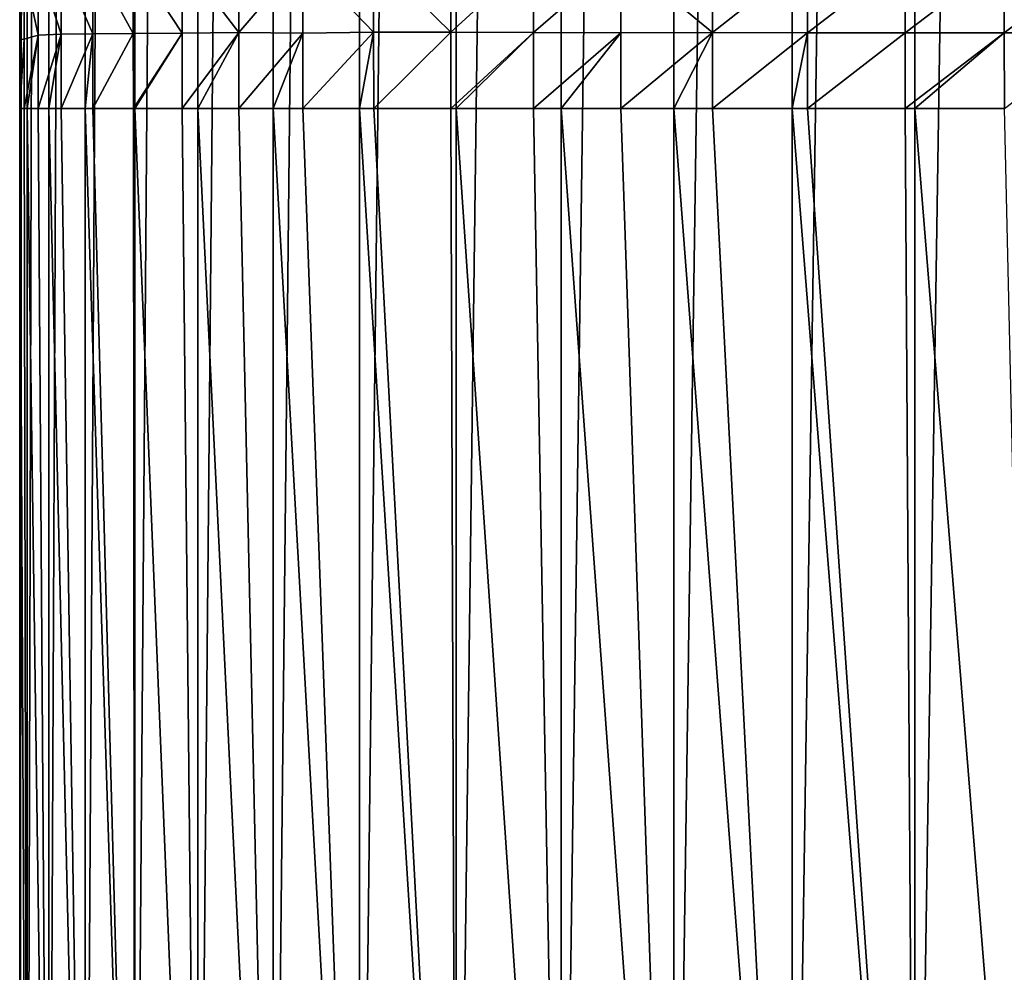
# Model space of a CAD drawing. Units: millimetres. Extents: x -25 to 57, y -5 to 154.
# Drawn here: x -18 to -2, y 12 to 28 of the extents above; entities that cross this region are included whole.
import ezdxf

# ---------------------------------------------------------------- set-up
doc = ezdxf.new("R2010")
doc.units = ezdxf.units.MM
doc.header["$LTSCALE"] = 65.185185
for name, color, linetype in [('10', 7, 'CONTINUOUS'), ('2', 7, 'CONTINUOUS'), ('23', 7, 'CONTINUOUS'), ('3', 7, 'CONTINUOUS'), ('5', 7, 'CONTINUOUS')]:
    doc.layers.add(name, color=color, linetype=linetype)

msp = doc.modelspace()

# ---------------------------------------------------------------- linework, layer by layer
at = {"layer": '10', "color": 7, "linetype": 'CONTINUOUS', "true_color": 0xffe664}
for points in [[(-12.454, 27.803, 13.682), (-12.457, 29.104, 13.685), (-13.668, 29.07, 12.476), (-12.454, 27.803, 13.682)], [(-11.137, 27.805, 14.774), (-11.14, 29.108, 14.777), (-12.457, 29.104, 13.685), (-11.137, 27.805, 14.774)], [(-12.454, 27.803, 13.682), (-11.137, 27.805, 14.774), (-12.457, 29.104, 13.685), (-12.454, 27.803, 13.682)], [(-11.137, 27.805, 14.774), (-9.727, 29.092, 15.743), (-11.14, 29.108, 14.777), (-11.137, 27.805, 14.774)], [(-6.664, 27.8, 17.259), (-6.666, 29.096, 17.263), (-8.232, 29.09, 16.574), (-6.664, 27.8, 17.259)], [(-6.664, 27.8, 17.259), (-5.043, 29.083, 17.805), (-6.666, 29.096, 17.263), (-6.664, 27.8, 17.259)], [(-18.186, 27.753, 3.401), (-18.19, 29.003, 3.402), (-18.426, 28.874, 1.707), (-18.186, 27.753, 3.401)], [(-17.794, 27.77, 5.066), (-17.798, 29.038, 5.067), (-18.19, 29.003, 3.402), (-17.794, 27.77, 5.066)], [(-18.186, 27.753, 3.401), (-17.794, 27.77, 5.066), (-18.19, 29.003, 3.402), (-18.186, 27.753, 3.401)], [(-17.25, 27.778, 6.688), (-17.254, 29.053, 6.69), (-17.798, 29.038, 5.067), (-17.25, 27.778, 6.688)], [(-17.794, 27.77, 5.066), (-17.25, 27.778, 6.688), (-17.798, 29.038, 5.067), (-17.794, 27.77, 5.066)], [(-16.559, 27.783, 8.253), (-16.562, 29.063, 8.255), (-17.254, 29.053, 6.69), (-16.559, 27.783, 8.253)], [(-17.25, 27.778, 6.688), (-16.559, 27.783, 8.253), (-17.254, 29.053, 6.69), (-17.25, 27.778, 6.688)], [(-15.726, 27.789, 9.747), (-15.729, 29.076, 9.749), (-16.562, 29.063, 8.255), (-15.726, 27.789, 9.747)], [(-16.559, 27.783, 8.253), (-15.726, 27.789, 9.747), (-16.562, 29.063, 8.255), (-16.559, 27.783, 8.253)], [(-14.758, 27.798, 11.158), (-14.761, 29.092, 11.16), (-15.729, 29.076, 9.749), (-14.758, 27.798, 11.158)], [(-15.726, 27.789, 9.747), (-14.758, 27.798, 11.158), (-15.729, 29.076, 9.749), (-15.726, 27.789, 9.747)], [(-14.758, 27.798, 11.158), (-13.668, 29.07, 12.476), (-14.761, 29.092, 11.16), (-14.758, 27.798, 11.158)], [(-13.665, 27.786, 12.473), (-13.668, 29.07, 12.476), (-14.758, 27.798, 11.158), (-13.665, 27.786, 12.473)], [(-13.665, 27.786, 12.473), (-12.454, 27.803, 13.682), (-13.668, 29.07, 12.476), (-13.665, 27.786, 12.473)], [(-9.725, 27.797, 15.739), (-9.727, 29.092, 15.743), (-11.137, 27.805, 14.774), (-9.725, 27.797, 15.739)], [(-9.725, 27.797, 15.739), (-8.232, 29.09, 16.574), (-9.727, 29.092, 15.743), (-9.725, 27.797, 15.739)], [(-8.23, 27.796, 16.57), (-8.232, 29.09, 16.574), (-9.725, 27.797, 15.739), (-8.23, 27.796, 16.57)], [(-8.23, 27.796, 16.57), (-6.664, 27.8, 17.259), (-8.232, 29.09, 16.574), (-8.23, 27.796, 16.57)], [(-5.042, 27.793, 17.801), (-5.043, 29.083, 17.805), (-6.664, 27.8, 17.259), (-5.042, 27.793, 17.801)], [(-5.043, 29.083, 17.805), (-5.042, 27.793, 17.801), (-3.377, 29.083, 18.195), (-5.043, 29.083, 17.805)], [(-3.377, 29.083, 18.195), (-5.042, 27.793, 17.801), (-3.376, 27.793, 18.191), (-3.377, 29.083, 18.195)], [(-3.377, 29.083, 18.195), (-3.376, 27.793, 18.191), (-1.682, 29.083, 18.429), (-3.377, 29.083, 18.195)], [(-1.682, 29.083, 18.429), (-3.376, 27.793, 18.191), (-1.682, 27.793, 18.425), (-1.682, 29.083, 18.429)], [(-1.682, 29.083, 18.429), (-1.682, 27.793, 18.425), (0.027, 29.083, 18.505), (-1.682, 29.083, 18.429)], [(0.027, 29.083, 18.505), (-1.682, 27.793, 18.425), (0.027, 27.793, 18.501), (0.027, 29.083, 18.505)], [(-18.5, 27.677, 0.209), (-18.426, 28.874, 1.707), (-18.5, 28.887, 0.425), (-18.5, 27.677, 0.209)], [(-18.422, 27.688, 1.707), (-18.426, 28.874, 1.707), (-18.5, 27.677, 0.209), (-18.422, 27.688, 1.707)], [(-18.422, 27.688, 1.707), (-18.186, 27.753, 3.401), (-18.426, 28.874, 1.707), (-18.422, 27.688, 1.707)], [(-18.421, 26.5, 1.707), (-18.186, 27.753, 3.401), (-18.422, 27.688, 1.707), (-18.421, 26.5, 1.707)], [(-18.421, 26.5, 1.707), (-18.375, 26.5, 2.148), (-18.186, 27.753, 3.401), (-18.421, 26.5, 1.707)], [(-18.375, 26.5, 2.148), (-18.185, 26.5, 3.401), (-18.186, 27.753, 3.401), (-18.375, 26.5, 2.148)], [(-18.185, 26.5, 3.401), (-17.794, 27.77, 5.066), (-18.186, 27.753, 3.401), (-18.185, 26.5, 3.401)], [(-18.185, 26.5, 3.401), (-18.001, 26.5, 4.266), (-17.794, 27.77, 5.066), (-18.185, 26.5, 3.401)], [(-18.001, 26.5, 4.266), (-17.793, 26.5, 5.066), (-17.794, 27.77, 5.066), (-18.001, 26.5, 4.266)], [(-17.793, 26.5, 5.066), (-17.25, 27.778, 6.688), (-17.794, 27.77, 5.066), (-17.793, 26.5, 5.066)], [(-17.793, 26.5, 5.066), (-17.384, 26.5, 6.327), (-17.25, 27.778, 6.688), (-17.793, 26.5, 5.066)], [(-17.384, 26.5, 6.327), (-17.249, 26.5, 6.688), (-17.25, 27.778, 6.688), (-17.384, 26.5, 6.327)], [(-17.249, 26.5, 6.688), (-16.559, 27.783, 8.253), (-17.25, 27.778, 6.688), (-17.249, 26.5, 6.688)], [(-17.249, 26.5, 6.688), (-16.557, 26.5, 8.252), (-16.559, 27.783, 8.253), (-17.249, 26.5, 6.688)], [(-16.557, 26.5, 8.252), (-15.726, 27.789, 9.747), (-16.559, 27.783, 8.253), (-16.557, 26.5, 8.252)], [(-16.557, 26.5, 8.252), (-16.532, 26.5, 8.303), (-15.726, 27.789, 9.747), (-16.557, 26.5, 8.252)], [(-16.532, 26.5, 8.303), (-15.725, 26.5, 9.746), (-15.726, 27.789, 9.747), (-16.532, 26.5, 8.303)], [(-15.725, 26.5, 9.746), (-14.758, 27.798, 11.158), (-15.726, 27.789, 9.747), (-15.725, 26.5, 9.746)], [(-15.725, 26.5, 9.746), (-15.457, 26.5, 10.166), (-14.758, 27.798, 11.158), (-15.725, 26.5, 9.746)], [(-15.457, 26.5, 10.166), (-14.757, 26.5, 11.157), (-14.758, 27.798, 11.158), (-15.457, 26.5, 10.166)], [(-14.757, 26.5, 11.157), (-13.665, 27.786, 12.473), (-14.758, 27.798, 11.158), (-14.757, 26.5, 11.157)], [(-14.757, 26.5, 11.157), (-14.172, 26.5, 11.892), (-13.665, 27.786, 12.473), (-14.757, 26.5, 11.157)], [(-14.172, 26.5, 11.892), (-13.664, 26.5, 12.472), (-13.665, 27.786, 12.473), (-14.172, 26.5, 11.892)], [(-13.664, 26.5, 12.472), (-12.454, 27.803, 13.682), (-13.665, 27.786, 12.473), (-13.664, 26.5, 12.472)], [(-13.664, 26.5, 12.472), (-12.695, 26.5, 13.456), (-12.454, 27.803, 13.682), (-13.664, 26.5, 12.472)], [(-12.695, 26.5, 13.456), (-12.453, 26.5, 13.681), (-12.454, 27.803, 13.682), (-12.695, 26.5, 13.456)], [(-12.453, 26.5, 13.681), (-11.137, 27.805, 14.774), (-12.454, 27.803, 13.682), (-12.453, 26.5, 13.681)], [(-12.453, 26.5, 13.681), (-11.136, 26.5, 14.773), (-11.137, 27.805, 14.774), (-12.453, 26.5, 13.681)], [(-11.136, 26.5, 14.773), (-9.725, 27.797, 15.739), (-11.137, 27.805, 14.774), (-11.136, 26.5, 14.773)], [(-11.136, 26.5, 14.773), (-11.047, 26.5, 14.839), (-9.725, 27.797, 15.739), (-11.136, 26.5, 14.773)], [(-11.047, 26.5, 14.839), (-9.724, 26.5, 15.738), (-9.725, 27.797, 15.739), (-11.047, 26.5, 14.839)], [(-9.724, 26.5, 15.738), (-8.23, 27.796, 16.57), (-9.725, 27.797, 15.739), (-9.724, 26.5, 15.738)], [(-9.724, 26.5, 15.738), (-9.25, 26.5, 16.021), (-8.23, 27.796, 16.57), (-9.724, 26.5, 15.738)], [(-9.25, 26.5, 16.021), (-8.229, 26.5, 16.569), (-8.23, 27.796, 16.57), (-9.25, 26.5, 16.021)], [(-8.229, 26.5, 16.569), (-6.664, 27.8, 17.259), (-8.23, 27.796, 16.57), (-8.229, 26.5, 16.569)], [(-8.229, 26.5, 16.569), (-7.327, 26.5, 16.987), (-6.664, 27.8, 17.259), (-8.229, 26.5, 16.569)], [(-7.327, 26.5, 16.987), (-6.664, 26.5, 17.258), (-6.664, 27.8, 17.259), (-7.327, 26.5, 16.987)], [(-6.664, 26.5, 17.258), (-5.042, 27.793, 17.801), (-6.664, 27.8, 17.259), (-6.664, 26.5, 17.258)], [(-6.664, 26.5, 17.258), (-5.306, 26.5, 17.723), (-5.042, 27.793, 17.801), (-6.664, 26.5, 17.258)], [(-5.306, 26.5, 17.723), (-5.041, 26.5, 17.8), (-5.042, 27.793, 17.801), (-5.306, 26.5, 17.723)], [(-5.042, 27.793, 17.801), (-5.041, 26.5, 17.8), (-3.376, 27.793, 18.191), (-5.042, 27.793, 17.801)], [(-5.041, 26.5, 17.8), (-3.376, 26.5, 18.189), (-3.376, 27.793, 18.191), (-5.041, 26.5, 17.8)], [(-3.376, 26.5, 18.189), (-3.212, 26.5, 18.219), (-1.682, 27.793, 18.425), (-3.376, 26.5, 18.189)], [(-3.376, 27.793, 18.191), (-3.376, 26.5, 18.189), (-1.682, 27.793, 18.425), (-3.376, 27.793, 18.191)], [(-3.212, 26.5, 18.219), (-1.681, 26.5, 18.423), (-1.682, 27.793, 18.425), (-3.212, 26.5, 18.219)], [(-1.682, 27.793, 18.425), (-1.681, 26.5, 18.423), (0.027, 27.793, 18.501), (-1.682, 27.793, 18.425)], [(-18.5, 26.5), (-18.421, 26.5, 1.707), (-18.422, 27.688, 1.707), (-18.5, 26.5)], [(-18.5, 26.5), (-18.422, 27.688, 1.707), (-18.5, 27.677, 0.209), (-18.5, 26.5)]]:
    msp.add_3dface(points, dxfattribs=at)
at = {"layer": '2', "color": 7, "linetype": 'CONTINUOUS', "true_color": 0xffe664}
for points in [[(-18.5, 139), (-18.375, 139, -2.148), (-18.5, 26.5), (-18.5, 139)], [(-18.5, 26.5), (-18.375, 139, -2.148), (-18.5, 0), (-18.5, 26.5)], [(-18.5, 0), (-18.375, 139, -2.148), (-18.375, 0, -2.148), (-18.5, 0)], [(-18.375, 139, -2.148), (-18.001, 139, -4.266), (-18.375, 0, -2.148), (-18.375, 139, -2.148)], [(-18.375, 0, -2.148), (-18.001, 139, -4.266), (-18.001, 0, -4.266), (-18.375, 0, -2.148)], [(-18.001, 139, -4.266), (-17.384, 139, -6.327), (-18.001, 0, -4.266), (-18.001, 139, -4.266)], [(-18.001, 0, -4.266), (-17.384, 139, -6.327), (-17.384, 0, -6.327), (-18.001, 0, -4.266)], [(-17.384, 139, -6.327), (-16.532, 139, -8.303), (-17.384, 0, -6.327), (-17.384, 139, -6.327)], [(-17.384, 0, -6.327), (-16.532, 139, -8.303), (-16.532, 0, -8.303), (-17.384, 0, -6.327)], [(-16.532, 139, -8.303), (-15.457, 139, -10.166), (-16.532, 0, -8.303), (-16.532, 139, -8.303)], [(-16.532, 0, -8.303), (-15.457, 139, -10.166), (-15.457, 0, -10.166), (-16.532, 0, -8.303)], [(-15.457, 139, -10.166), (-14.172, 139, -11.892), (-15.457, 0, -10.166), (-15.457, 139, -10.166)], [(-15.457, 0, -10.166), (-14.172, 139, -11.892), (-14.172, 0, -11.892), (-15.457, 0, -10.166)], [(-14.172, 139, -11.892), (-12.695, 139, -13.456), (-14.172, 0, -11.892), (-14.172, 139, -11.892)], [(-14.172, 0, -11.892), (-12.695, 139, -13.456), (-12.695, 0, -13.456), (-14.172, 0, -11.892)], [(-12.695, 139, -13.456), (-11.047, 139, -14.839), (-12.695, 0, -13.456), (-12.695, 139, -13.456)], [(-12.695, 0, -13.456), (-11.047, 139, -14.839), (-11.047, 0, -14.839), (-12.695, 0, -13.456)], [(-11.047, 139, -14.839), (-9.25, 139, -16.021), (-11.047, 0, -14.839), (-11.047, 139, -14.839)], [(-11.047, 0, -14.839), (-9.25, 139, -16.021), (-9.25, 0, -16.021), (-11.047, 0, -14.839)], [(-9.25, 139, -16.021), (-7.327, 139, -16.987), (-9.25, 0, -16.021), (-9.25, 139, -16.021)], [(-9.25, 0, -16.021), (-7.327, 139, -16.987), (-7.327, 0, -16.987), (-9.25, 0, -16.021)], [(-7.327, 139, -16.987), (-5.306, 139, -17.723), (-7.327, 0, -16.987), (-7.327, 139, -16.987)], [(-7.327, 0, -16.987), (-5.306, 139, -17.723), (-5.306, 0, -17.723), (-7.327, 0, -16.987)], [(-5.306, 139, -17.723), (-3.212, 139, -18.219), (-5.306, 0, -17.723), (-5.306, 139, -17.723)], [(-5.306, 0, -17.723), (-3.212, 139, -18.219), (-3.212, 0, -18.219), (-5.306, 0, -17.723)], [(-3.212, 139, -18.219), (-1.076, 139, -18.469), (-3.212, 0, -18.219), (-3.212, 139, -18.219)], [(-3.212, 0, -18.219), (-1.076, 139, -18.469), (-1.076, 0, -18.469), (-3.212, 0, -18.219)]]:
    msp.add_3dface(points, dxfattribs=at)
at = {"layer": '23', "color": 7, "linetype": 'CONTINUOUS', "true_color": 0xffe664}
for points in [[(-18.5, 28.892, 0.402), (-18.5, 26.5), (-18.5, 27.677, 0.209), (-18.5, 28.892, 0.402)], [(-18.5, 28.892, 0.402), (-18.5, 27.677, 0.209), (-18.5, 28.887, 0.425), (-18.5, 28.892, 0.402)]]:
    msp.add_3dface(points, dxfattribs=at)
at = {"layer": '3', "color": 7, "linetype": 'CONTINUOUS', "true_color": 0xffe664}
for points in [[(-18.5, 26.5), (-18.5, 0), (-18.375, 0, 2.148), (-18.5, 26.5)], [(-18.421, 26.5, 1.707), (-18.5, 26.5), (-18.375, 0, 2.148), (-18.421, 26.5, 1.707)], [(-18.375, 26.5, 2.148), (-18.421, 26.5, 1.707), (-18.375, 0, 2.148), (-18.375, 26.5, 2.148)], [(-18.185, 26.5, 3.401), (-18.375, 26.5, 2.148), (-18.001, 0, 4.266), (-18.185, 26.5, 3.401)], [(-18.001, 0, 4.266), (-18.375, 26.5, 2.148), (-18.375, 0, 2.148), (-18.001, 0, 4.266)], [(-18.001, 26.5, 4.266), (-18.185, 26.5, 3.401), (-18.001, 0, 4.266), (-18.001, 26.5, 4.266)], [(-17.793, 26.5, 5.066), (-18.001, 26.5, 4.266), (-17.384, 0, 6.327), (-17.793, 26.5, 5.066)], [(-17.384, 0, 6.327), (-18.001, 26.5, 4.266), (-18.001, 0, 4.266), (-17.384, 0, 6.327)], [(-17.384, 26.5, 6.327), (-17.793, 26.5, 5.066), (-17.384, 0, 6.327), (-17.384, 26.5, 6.327)], [(-17.249, 26.5, 6.688), (-17.384, 26.5, 6.327), (-16.532, 0, 8.303), (-17.249, 26.5, 6.688)], [(-16.532, 0, 8.303), (-17.384, 26.5, 6.327), (-17.384, 0, 6.327), (-16.532, 0, 8.303)], [(-16.557, 26.5, 8.252), (-17.249, 26.5, 6.688), (-16.532, 0, 8.303), (-16.557, 26.5, 8.252)], [(-16.532, 26.5, 8.303), (-16.557, 26.5, 8.252), (-16.532, 0, 8.303), (-16.532, 26.5, 8.303)], [(-15.725, 26.5, 9.746), (-16.532, 26.5, 8.303), (-15.457, 0, 10.166), (-15.725, 26.5, 9.746)], [(-15.457, 0, 10.166), (-16.532, 26.5, 8.303), (-16.532, 0, 8.303), (-15.457, 0, 10.166)], [(-15.457, 26.5, 10.166), (-15.725, 26.5, 9.746), (-15.457, 0, 10.166), (-15.457, 26.5, 10.166)], [(-14.757, 26.5, 11.157), (-15.457, 26.5, 10.166), (-14.172, 0, 11.892), (-14.757, 26.5, 11.157)], [(-14.172, 0, 11.892), (-15.457, 26.5, 10.166), (-15.457, 0, 10.166), (-14.172, 0, 11.892)], [(-14.172, 26.5, 11.892), (-14.757, 26.5, 11.157), (-14.172, 0, 11.892), (-14.172, 26.5, 11.892)], [(-13.664, 26.5, 12.472), (-14.172, 26.5, 11.892), (-12.695, 0, 13.456), (-13.664, 26.5, 12.472)], [(-12.695, 0, 13.456), (-14.172, 26.5, 11.892), (-14.172, 0, 11.892), (-12.695, 0, 13.456)], [(-12.695, 26.5, 13.456), (-13.664, 26.5, 12.472), (-12.695, 0, 13.456), (-12.695, 26.5, 13.456)], [(-12.453, 26.5, 13.681), (-12.695, 26.5, 13.456), (-11.047, 0, 14.839), (-12.453, 26.5, 13.681)], [(-11.047, 0, 14.839), (-12.695, 26.5, 13.456), (-12.695, 0, 13.456), (-11.047, 0, 14.839)], [(-11.136, 26.5, 14.773), (-12.453, 26.5, 13.681), (-11.047, 0, 14.839), (-11.136, 26.5, 14.773)], [(-11.047, 26.5, 14.839), (-11.136, 26.5, 14.773), (-11.047, 0, 14.839), (-11.047, 26.5, 14.839)], [(-9.724, 26.5, 15.738), (-11.047, 26.5, 14.839), (-9.25, 0, 16.021), (-9.724, 26.5, 15.738)], [(-9.25, 0, 16.021), (-11.047, 26.5, 14.839), (-11.047, 0, 14.839), (-9.25, 0, 16.021)], [(-9.25, 26.5, 16.021), (-9.724, 26.5, 15.738), (-9.25, 0, 16.021), (-9.25, 26.5, 16.021)], [(-8.229, 26.5, 16.569), (-9.25, 26.5, 16.021), (-7.327, 0, 16.987), (-8.229, 26.5, 16.569)], [(-7.327, 0, 16.987), (-9.25, 26.5, 16.021), (-9.25, 0, 16.021), (-7.327, 0, 16.987)], [(-7.327, 26.5, 16.987), (-8.229, 26.5, 16.569), (-7.327, 0, 16.987), (-7.327, 26.5, 16.987)], [(-6.664, 26.5, 17.258), (-7.327, 26.5, 16.987), (-5.306, 0, 17.723), (-6.664, 26.5, 17.258)], [(-5.306, 0, 17.723), (-7.327, 26.5, 16.987), (-7.327, 0, 16.987), (-5.306, 0, 17.723)], [(-5.306, 26.5, 17.723), (-6.664, 26.5, 17.258), (-5.306, 0, 17.723), (-5.306, 26.5, 17.723)], [(-5.041, 26.5, 17.8), (-5.306, 26.5, 17.723), (-3.212, 0, 18.219), (-5.041, 26.5, 17.8)], [(-3.212, 0, 18.219), (-5.306, 26.5, 17.723), (-5.306, 0, 17.723), (-3.212, 0, 18.219)], [(-3.376, 26.5, 18.189), (-5.041, 26.5, 17.8), (-3.212, 0, 18.219), (-3.376, 26.5, 18.189)], [(-3.212, 26.5, 18.219), (-3.376, 26.5, 18.189), (-3.212, 0, 18.219), (-3.212, 26.5, 18.219)], [(-1.681, 26.5, 18.423), (-3.212, 26.5, 18.219), (-1.076, 0, 18.469), (-1.681, 26.5, 18.423)], [(-1.076, 0, 18.469), (-3.212, 26.5, 18.219), (-3.212, 0, 18.219), (-1.076, 0, 18.469)]]:
    msp.add_3dface(points, dxfattribs=at)
at = {"layer": '5', "color": 7, "linetype": 'CONTINUOUS', "true_color": 0xffe664}
msp.add_3dface([(-18.5, 139), (-18.5, 26.5), (-18.5, 28.892, 0.402), (-18.5, 139)], dxfattribs=at)

doc.saveas('drawing.dxf')
